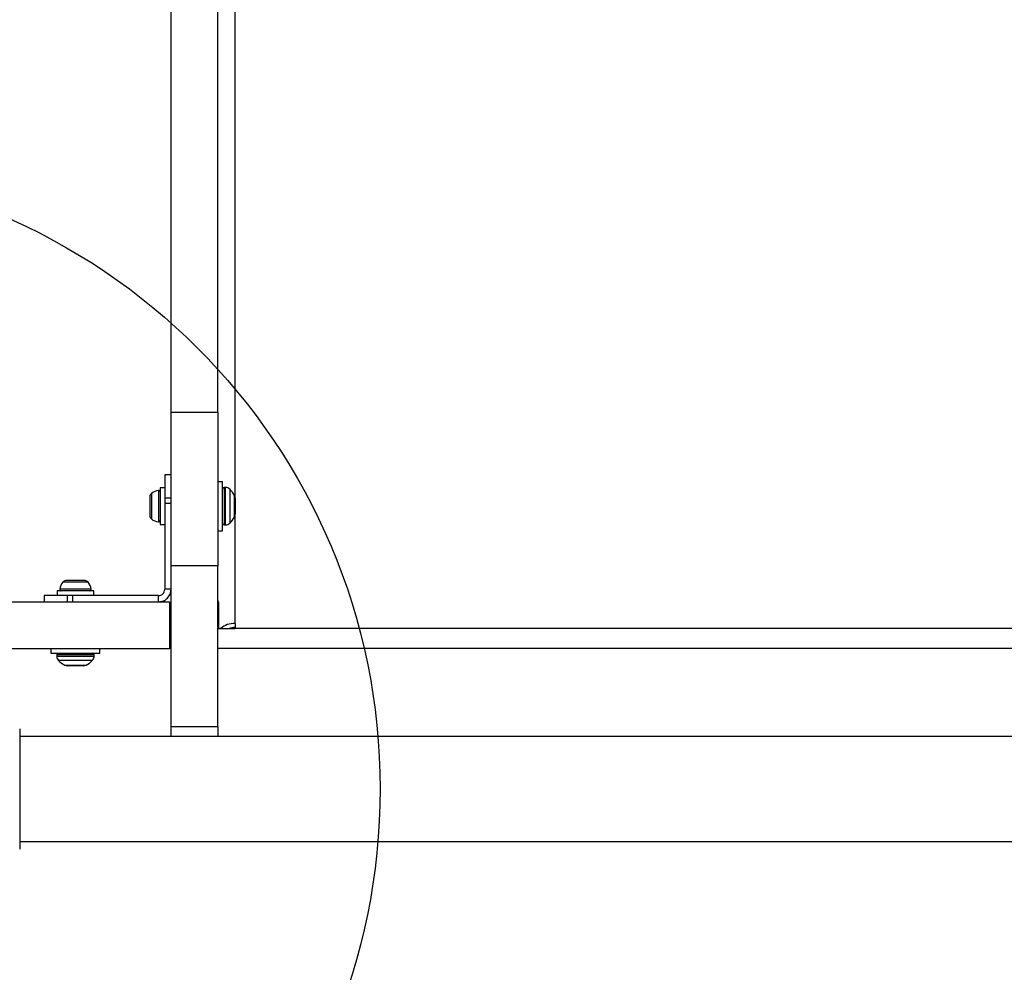
# Model space of a CAD drawing. Units: millimetres. Extents: x 16905 to 20855, y 35598 to 42701.
# Drawn here: x 18564 to 18880, y 37910 to 38215 of the extents above; entities that cross this region are included whole.
import ezdxf

# ---------------------------------------------------------------- set-up
doc = ezdxf.new("R2010")
doc.units = ezdxf.units.MM
doc.header["$LTSCALE"] = 200
doc.layers.add('OTWORY_MONTAŻOWE', color=1, linetype='Continuous')

msp = doc.modelspace()

# ---------------------------------------------------------------- linework, layer by layer
at = {"color": 1, "linetype": 'Continuous', "lineweight": 25}
for p, q in [((18633.41, 38061.46), (18633.41, 39896.63)), ((18606.61, 38062.99), (18606.61, 38058.93)), ((18608.89, 38063.97), (18608.89, 38058.93)), ((18629.91, 38064.93), (18629.91, 38058.93)), ((18630.36, 38058.93), (18630.36, 38064.93)), ((18631.77, 38064.34), (18631.77, 38058.93)), ((18633.2, 38058.93), (18633.2, 38062.36)), ((18606.61, 38058.93), (18606.61, 38054.86)), ((18608.89, 38058.93), (18608.89, 38053.88)), ((18629.91, 38058.93), (18629.91, 38052.93)), ((18630.36, 38052.93), (18630.36, 38058.93)), ((18631.77, 38058.93), (18631.77, 38053.51)), ((18633.2, 38055.5), (18633.2, 38058.93)), ((18633.41, 38021.29), (18633.41, 38056.39)), ((18586.33, 38034.58), (18578.21, 38034.58)), ((18587.31, 38032.31), (18577.23, 38032.31)), ((18579.62, 38030.28), (18579.62, 38028.29)), ((18581.3, 38030.28), (18581.3, 38028.29)), ((18588.27, 38011.28), (18576.27, 38011.28)), ((18576.27, 38010.84), (18588.27, 38010.84)), ((18587.68, 38009.43), (18576.86, 38009.43)), ((18578.84, 38008), (18585.7, 38008))]:
    msp.add_line(p, q, dxfattribs=at)
at = {"color": 7, "linetype": 'Continuous', "lineweight": 25}
for p, q in [((18612.91, 38089.02), (18612.91, 38510.39)), ((18627.91, 38089.02), (18627.91, 38510.39)), ((18612.91, 38089.02), (18627.91, 38089.02)), ((18612.91, 38039.77), (18612.91, 38089.02)), ((18627.91, 38089.02), (18627.91, 38039.77)), ((18612.91, 38068.93), (18610.91, 38068.93)), ((18610.91, 38068.93), (18610.91, 38061.58)), ((18629.41, 38066.78), (18627.91, 38066.78)), ((18629.41, 38051.08), (18629.41, 38066.78)), ((18606.11, 38062), (18606.11, 38061.59)), ((18610.91, 38064.83), (18609.41, 38064.83)), ((18609.41, 38064.83), (18609.41, 38053.03)), ((18630.36, 38064.93), (18629.91, 38064.93)), ((18606.11, 38061.59), (18606.11, 38058.93)), ((18606.11, 38058.93), (18606.11, 38056.26)), ((18610.91, 38061.58), (18612.91, 38061.58)), ((18610.91, 38061.58), (18610.91, 38059.9)), ((18610.91, 38059.9), (18612.91, 38059.9)), ((18610.91, 38059.9), (18610.91, 38032.28)), ((18633.41, 38061.46), (18633.41, 38056.39)), ((18606.11, 38056.26), (18606.11, 38055.85)), ((18609.41, 38053.03), (18610.91, 38053.03)), ((18629.91, 38052.93), (18630.36, 38052.93)), ((18627.91, 38051.08), (18629.41, 38051.08)), ((18627.91, 38039.77), (18612.91, 38039.77)), ((18612.91, 37988.29), (18612.91, 38039.77)), ((18627.91, 37988.29), (18627.91, 38039.77)), ((18579.61, 38035.08), (18579.2, 38035.08)), ((18582.27, 38035.08), (18579.61, 38035.08)), ((18584.93, 38035.08), (18582.27, 38035.08)), ((18585.35, 38035.08), (18584.93, 38035.08)), ((18576.37, 38031.78), (18576.37, 38030.28)), ((18588.17, 38031.78), (18576.37, 38031.78)), ((18588.17, 38030.28), (18588.17, 38031.78)), ((18612.91, 38032.28), (18610.91, 38032.28)), ((18539.38, 38028.29), (18612.41, 38028.29)), ((18572.27, 38030.28), (18572.27, 38028.29)), ((18579.62, 38030.28), (18572.27, 38030.28)), ((18581.3, 38030.28), (18579.62, 38030.28)), ((18608.91, 38030.28), (18581.3, 38030.28)), ((18608.91, 38028.29), (18608.91, 38030.28)), ((18612.41, 38028.29), (18612.41, 38013.29)), ((18628.25, 38027.94), (18627.91, 38028.81)), ((18628.25, 38019.7), (18628.25, 38027.94)), ((18633.41, 38021.29), (18633.41, 38019.75)), ((18627.91, 38019.7), (18633.41, 38019.7)), ((18633.41, 38019.7), (18633.41, 38019.75)), ((19126.41, 38019.75), (18633.41, 38019.75)), ((18539.38, 38013.29), (18612.41, 38013.29)), ((18574.42, 38013.28), (18574.42, 38011.78)), ((18574.42, 38013.28), (18590.12, 38013.28)), ((18574.42, 38011.78), (18590.12, 38011.78)), ((18578.27, 38013.29), (18578.27, 38013.28)), ((18586.27, 38013.28), (18586.27, 38013.29)), ((18590.12, 38011.78), (18590.12, 38013.28)), ((18612.91, 38013.29), (18612.41, 38013.29)), ((19131.91, 38013.29), (18627.91, 38013.29)), ((18576.27, 38011.28), (18576.27, 38010.84)), ((18588.27, 38010.84), (18588.27, 38011.28)), ((18582.27, 38007.78), (18579.74, 38007.78)), ((18584.81, 38007.78), (18582.27, 38007.78)), ((18564.41, 37987.52), (18564.41, 37949.03)), ((18612.91, 37988.29), (18627.91, 37988.29)), ((18612.91, 37985.14), (18612.91, 37988.29)), ((18627.91, 37988.29), (18627.91, 37985.14)), ((19195.41, 37985.14), (18564.41, 37985.14)), ((18564.41, 37951.44), (19195.41, 37951.44))]:
    msp.add_line(p, q, dxfattribs=at)
for centre, radius, start, end in [((18607.5, 38061.92), 1.39, 129.7374, 176.5839), ((18609.41, 38059.62), 4.38, 96.9281, 129.7374), ((18608.94, 38063.5), 0.471, 0, 96.9281), ((18629.91, 38064.43), 0.5, 90, 180), ((18630.36, 38062.93), 2, 44.9996, 90), ((18626.36, 38058.93), 7.66, 26.6281, 44.9996), ((18631.41, 38061.46), 2, 0, 26.6281), ((18607.5, 38055.94), 1.39, 183.4161, 230.2626), ((18631.41, 38056.39), 2, 333.3719, 0), ((18609.41, 38058.23), 4.38, 230.2626, 263.0719), ((18608.94, 38054.35), 0.471, 263.0719, 0), ((18629.91, 38053.43), 0.5, 180, 270), ((18630.36, 38054.93), 2, 270, 315.0004), ((18626.36, 38058.93), 7.66, 315.0004, 333.3719), ((18581.58, 38031.78), 4.38, 140.2626, 173.0719), ((18579.28, 38033.69), 1.39, 93.4161, 140.2626), ((18585.26, 38033.69), 1.39, 39.7374, 86.5839), ((18582.97, 38031.78), 4.38, 6.9281, 39.7374), ((18577.7, 38032.26), 0.471, 173.0719, 270), ((18586.85, 38032.26), 0.471, 270, 6.9281), ((18633.04, 38014.75), 6.55, 86.7461, 130.8883), ((18633.37, 38014.9), 5.16, 89.5239, 111.4367), ((18576.77, 38011.28), 0.5, 90, 180), ((18587.77, 38011.28), 0.5, 0, 90), ((18578.27, 38010.84), 2, 180, 225.0004), ((18582.27, 38014.84), 7.66, 225.0004, 243.3719), ((18582.27, 38014.84), 7.66, 296.6281, 314.9996), ((18586.27, 38010.84), 2, 314.9996, 0), ((18579.74, 38009.78), 2, 243.3719, 270), ((18584.81, 38009.78), 2, 270, 296.6281)]:
    msp.add_arc(centre, radius, start, end, dxfattribs=at)
for points, knots in [([(18608.91, 38028.28), (18609.44, 38028.34), (18610.49, 38028.46), (18611.81, 38029.39), (18612.73, 38030.71), (18612.85, 38031.76), (18612.91, 38032.28)], [0, 0, 0, 0, 0.25, 0.499997, 0.75, 1, 1, 1, 1]), ([(18608.91, 38030.28), (18609.18, 38030.31), (18609.7, 38030.37), (18610.36, 38030.84), (18610.82, 38031.5), (18610.88, 38032.02), (18610.91, 38032.28)], [0, 0, 0, 0, 0.249995, 0.500001, 0.749994, 1, 1, 1, 1])]:
    msp.add_open_spline(points, degree=3, knots=knots, dxfattribs=at)
at = {"layer": 'OTWORY_MONTAŻOWE'}
msp.add_circle((18479.91, 37968.29), 200, dxfattribs=at)

doc.saveas('drawing.dxf')
